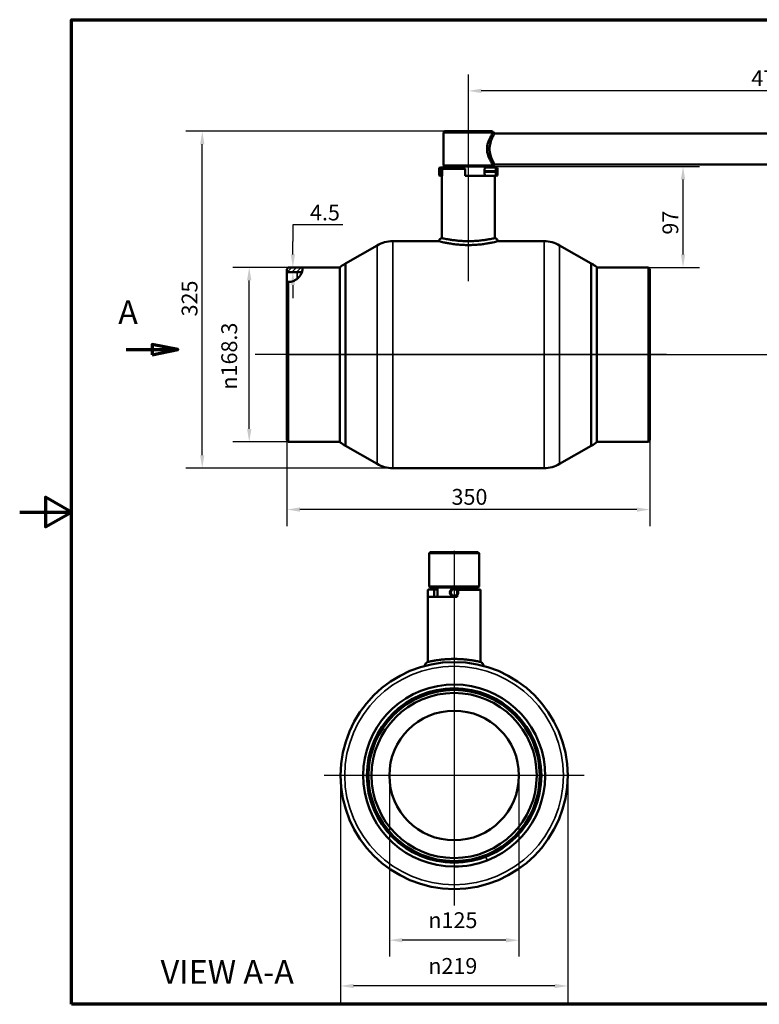
# Model space of a CAD drawing. Units: millimetres. Extents: x 0 to 1485, y 0 to 1050.
# Drawn here: x 0 to 713, y 50 to 1000 of the extents above; entities that cross this region are included whole.
import ezdxf

# ---------------------------------------------------------------- set-up
doc = ezdxf.new("R2010")
doc.units = ezdxf.units.MM
doc.header["$LTSCALE"] = 5
for name, color, linetype, lineweight in [('Kreskowanie (ANSI)', 7, 'Continuous', 18), ('Linia przekroju (ANSI)', 7, 'Continuous', 70), ('Linia środkowa (ANSI)', 7, 'Continuous', 25), ('Obramowanie (ANSI)', 7, 'Continuous', 70), ('Symbol (ANSI)', 7, 'Continuous', 25), ('Widoczne (ANSI)', 7, 'Continuous', 50), ('Widoczne wąskie (ANSI)', 7, 'Continuous', 35), ('Wymiar (ANSI)', 7, 'Continuous', 25), ('Znacznik środka (ANSI)', 7, 'Continuous', 25)]:
    doc.layers.add(name, color=color, linetype=linetype, lineweight=lineweight)
doc.styles.add('Tekst etykiety (ANSI)', font='tahoma.ttf')
doc.styles.add('Tekst notatki (ANSI)', font='tahoma.ttf')
doc.dimstyles.new('Domyślne - mm (ANSI)', dxfattribs={"dimscale": 5, "dimtxt": 3.048, "dimasz": 2.5, "dimexe": 3.175, "dimexo": 0, "dimgap": 0.8, "dimtad": 1, "dimdec": 1, "dimzin": 12, "dimdsep": 46, "dimtxsty": 'Tekst notatki (ANSI)', "dimcen": 0.09, "dimdle": 10, "dimclrd": 256, "dimclre": 256, "dimclrt": 256, "dimadec": 0, "dimazin": 1, "dimtfac": 1, "dimtofl": 0, "dimtmove": 0, "dimatfit": 3, "dimfxl": 1, "dimtolj": 1, "dimtzin": 4, "dimlwd": -1, "dimlwe": -1, "dimarcsym": 0})

# ---------------------------------------------------------------- blocks, each defined once
blk = doc.blocks.new('Ramki Default Border')
at = {"layer": 'Obramowanie (ANSI)', "flags": 128}
for points in [[(10, 10), (10, 200), (287, 200), (287, 10), (10, 10)], [(0, 105), (10, 105), (5, 107.89), (5, 102.11), (10, 105)]]:
    blk.add_lwpolyline(points, dxfattribs=at)
blk = doc.blocks.new('2dTransPrzekrój0')
at = {"layer": 'Linia przekroju (ANSI)', "linetype": 'Continuous'}
for p, q in [((30.53, 136.33), (25.53, 137.33)), ((25.53, 137.33), (25.53, 135.33)), ((20.53, 136.33), (25.53, 136.33)), ((25.53, 136.33), (30.53, 136.33)), ((25.53, 135.33), (30.53, 136.33))]:
    blk.add_line(p, q, dxfattribs=at)
at = {"layer": 'Linia przekroju (ANSI)', "linetype": 'Continuous', "flags": 128}
blk.add_lwpolyline([(25.53, 135.33), (30.53, 136.33), (25.53, 137.33), (25.53, 135.33)], dxfattribs=at)
at = {"layer": 'Linia przekroju (ANSI)'}
blk.add_solid([(25.53, 135.33), (30.53, 136.33), (25.53, 137.33), (25.53, 135.33)], dxfattribs=at)
at = {"layer": 'Linia przekroju (ANSI)', "insert": (19, 139.83), "char_height": 4.57, "attachment_point": 7, "style": 'Tekst etykiety (ANSI)'}
blk.add_mtext('A', dxfattribs=at)
blk = doc.blocks.new('*D7')
at = {"layer": 'Defpoints', "color": 0, "transparency": 16777216}
for p in [(309.45, 270.74), (528.45, 270.74), (309.45, 67.69)]:
    blk.add_point(p, dxfattribs=at)
at = {"layer": 'Wymiar (ANSI)', "transparency": 16777216}
for p, q in [((309.45, 270.74), (309.45, 51.81)), ((528.45, 270.74), (528.45, 51.81)), ((515.95, 67.69), (321.95, 67.69))]:
    blk.add_line(p, q, dxfattribs=at)
for points in [[(321.95, 69.77), (321.95, 65.6), (309.45, 67.69)], [(515.95, 69.77), (515.95, 65.6), (528.45, 67.69)]]:
    blk.add_solid(points, dxfattribs=at)
at = {"layer": 'Wymiar (ANSI)', "transparency": 16777216, "insert": (393.99, 94.62), "char_height": 15.24, "attachment_point": 1, "style": 'Tekst notatki (ANSI)'}
blk.add_mtext('\\A1;\\fAIGDT|b0|i0;{\\H15.2400;n}\\fTahoma|b0|i0;{\\H15.2400;219}', dxfattribs=at)
blk = doc.blocks.new('*D8')
at = {"layer": 'Defpoints', "color": 0, "transparency": 16777216}
for p in [(356.45, 270.74), (481.45, 270.74), (356.45, 111.84)]:
    blk.add_point(p, dxfattribs=at)
at = {"layer": 'Wymiar (ANSI)', "transparency": 16777216}
for p, q in [((356.45, 270.74), (356.45, 95.97)), ((481.45, 270.74), (481.45, 95.97)), ((468.95, 111.84), (368.95, 111.84))]:
    blk.add_line(p, q, dxfattribs=at)
for points in [[(368.95, 113.93), (368.95, 109.76), (356.45, 111.84)], [(468.95, 113.93), (468.95, 109.76), (481.45, 111.84)]]:
    blk.add_solid(points, dxfattribs=at)
at = {"layer": 'Wymiar (ANSI)', "transparency": 16777216, "insert": (394.1, 138.77), "char_height": 15.24, "attachment_point": 1, "style": 'Tekst notatki (ANSI)'}
blk.add_mtext('\\A1;\\fAIGDT|b0|i0;{\\H15.2400;n}\\fTahoma|b0|i0;{\\H15.2400;125}', dxfattribs=at)
blk = doc.blocks.new('*D9')
at = {"layer": 'Defpoints', "color": 0, "transparency": 16777216}
for p in [(257.66, 594.26), (607.66, 594.26), (257.66, 527.36)]:
    blk.add_point(p, dxfattribs=at)
at = {"layer": 'Wymiar (ANSI)', "transparency": 16777216}
for p, q in [((257.66, 594.26), (257.66, 511.48)), ((607.66, 594.26), (607.66, 511.48)), ((595.16, 527.36), (270.16, 527.36))]:
    blk.add_line(p, q, dxfattribs=at)
for points in [[(270.16, 529.44), (270.16, 525.27), (257.66, 527.36)], [(595.16, 529.44), (595.16, 525.27), (607.66, 527.36)]]:
    blk.add_solid(points, dxfattribs=at)
at = {"layer": 'Wymiar (ANSI)', "transparency": 16777216, "insert": (416.42, 547.23), "char_height": 15.24, "attachment_point": 1, "style": 'Tekst notatki (ANSI)'}
blk.add_mtext('\\A1;350', dxfattribs=at)
blk = doc.blocks.new('*D10')
at = {"layer": 'Defpoints', "color": 0, "transparency": 16777216}
for p in [(455.66, 858.31), (639.66, 858.31), (606.43, 760.96)]:
    blk.add_point(p, dxfattribs=at)
at = {"layer": 'Wymiar (ANSI)', "transparency": 16777216}
for p, q in [((455.66, 858.31), (655.54, 858.31)), ((639.66, 773.46), (639.66, 845.81)), ((606.43, 760.96), (655.54, 760.96))]:
    blk.add_line(p, q, dxfattribs=at)
for points in [[(637.58, 845.81), (641.75, 845.81), (639.66, 858.31)], [(637.58, 773.46), (641.75, 773.46), (639.66, 760.96)]]:
    blk.add_solid(points, dxfattribs=at)
at = {"layer": 'Wymiar (ANSI)', "transparency": 16777216, "insert": (619.82, 792.61), "char_height": 15.24, "attachment_point": 1, "rotation": 90, "style": 'Tekst notatki (ANSI)'}
blk.add_mtext('\\A1;97', dxfattribs=at)
blk = doc.blocks.new('*D11')
at = {"layer": 'Defpoints', "color": 0, "transparency": 16777216}
for p in [(907.66, 891.81), (258.89, 676.81), (931.29, 676.81)]:
    blk.add_point(p, dxfattribs=at)
at = {"layer": 'Wymiar (ANSI)', "transparency": 16777216}
for p, q in [((907.66, 891.81), (947.16, 891.81)), ((931.29, 879.31), (931.29, 689.31)), ((258.89, 676.81), (947.16, 676.81))]:
    blk.add_line(p, q, dxfattribs=at)
for points in [[(929.21, 879.31), (933.37, 879.31), (931.29, 891.81)], [(929.21, 689.31), (933.37, 689.31), (931.29, 676.81)]]:
    blk.add_solid(points, dxfattribs=at)
at = {"layer": 'Wymiar (ANSI)', "transparency": 16777216, "insert": (911.42, 783.25), "char_height": 15.24, "attachment_point": 1, "rotation": 90, "style": 'Tekst notatki (ANSI)'}
blk.add_mtext('\\A1;215', dxfattribs=at)
blk = doc.blocks.new('*D12')
at = {"layer": 'Defpoints', "color": 0, "transparency": 16777216}
for p in [(432.66, 931.31), (432.66, 891.31), (908.66, 890.81)]:
    blk.add_point(p, dxfattribs=at)
at = {"layer": 'Wymiar (ANSI)', "transparency": 16777216}
for p, q in [((432.66, 891.31), (432.66, 947.18)), ((908.66, 890.81), (908.66, 947.18)), ((896.16, 931.31), (445.16, 931.31))]:
    blk.add_line(p, q, dxfattribs=at)
for points in [[(445.16, 933.39), (445.16, 929.22), (432.66, 931.31)], [(896.16, 933.39), (896.16, 929.22), (908.66, 931.31)]]:
    blk.add_solid(points, dxfattribs=at)
at = {"layer": 'Wymiar (ANSI)', "transparency": 16777216, "insert": (705.55, 951.15), "char_height": 15.24, "attachment_point": 1, "style": 'Tekst notatki (ANSI)'}
blk.add_mtext('\\A1;476', dxfattribs=at)
blk = doc.blocks.new('*D13')
at = {"layer": 'Defpoints', "color": 0, "transparency": 16777216}
for p in [(176.05, 892.31), (409.66, 892.31), (359.67, 567.31)]:
    blk.add_point(p, dxfattribs=at)
at = {"layer": 'Wymiar (ANSI)', "transparency": 16777216}
for p, q in [((409.66, 892.31), (160.18, 892.31)), ((176.05, 579.81), (176.05, 879.81)), ((359.67, 567.31), (160.18, 567.31))]:
    blk.add_line(p, q, dxfattribs=at)
for points in [[(173.97, 879.81), (178.14, 879.81), (176.05, 892.31)], [(173.97, 579.81), (178.14, 579.81), (176.05, 567.31)]]:
    blk.add_solid(points, dxfattribs=at)
at = {"layer": 'Wymiar (ANSI)', "transparency": 16777216, "insert": (156.18, 713.69), "char_height": 15.24, "attachment_point": 1, "rotation": 90, "style": 'Tekst notatki (ANSI)'}
blk.add_mtext('\\A1;325', dxfattribs=at)
blk = doc.blocks.new('*D14')
at = {"layer": 'Defpoints', "color": 0, "transparency": 16777216}
for p in [(263.42, 760.96), (263.42, 760.96), (263.42, 756.46)]:
    blk.add_point(p, dxfattribs=at)
at = {"layer": 'Wymiar (ANSI)', "transparency": 16777216}
for p, q in [((311.65, 802.03), (263.42, 802.03)), ((263.42, 802.03), (263.42, 785.96)), ((263.42, 773.46), (263.42, 785.96)), ((263.42, 743.96), (263.42, 731.46))]:
    blk.add_line(p, q, dxfattribs=at)
for points in [[(261.34, 773.46), (265.5, 773.46), (263.42, 760.96)], [(261.34, 743.96), (265.5, 743.96), (263.42, 756.46)]]:
    blk.add_solid(points, dxfattribs=at)
at = {"layer": 'Wymiar (ANSI)', "transparency": 16777216, "insert": (279.92, 821.59), "char_height": 15.24, "attachment_point": 1, "style": 'Tekst notatki (ANSI)'}
blk.add_mtext('\\A1;4.5', dxfattribs=at)
blk = doc.blocks.new('*D15')
at = {"layer": 'Defpoints', "color": 0, "transparency": 16777216}
for p in [(221.34, 760.96), (272.88, 760.96), (267.66, 592.66)]:
    blk.add_point(p, dxfattribs=at)
at = {"layer": 'Wymiar (ANSI)', "transparency": 16777216}
for p, q in [((272.88, 760.96), (205.46, 760.96)), ((221.34, 605.16), (221.34, 748.46)), ((267.66, 592.66), (205.46, 592.66))]:
    blk.add_line(p, q, dxfattribs=at)
for points in [[(219.25, 748.46), (223.42, 748.46), (221.34, 760.96)], [(219.25, 605.16), (223.42, 605.16), (221.34, 592.66)]]:
    blk.add_solid(points, dxfattribs=at)
at = {"layer": 'Wymiar (ANSI)', "transparency": 16777216, "insert": (194.41, 643.11), "char_height": 15.24, "attachment_point": 1, "rotation": 90, "style": 'Tekst notatki (ANSI)'}
blk.add_mtext('\\A1;{\\fAIGDT|b0|i0;\\ln}\\fTahoma|b0|i0;{\\H15.2400;168.3}', dxfattribs=at)

msp = doc.modelspace()

# ---------------------------------------------------------------- hatches: boundary and pattern name
at = {"layer": 'Kreskowanie (ANSI)'}
h = msp.add_hatch(dxfattribs=at)
h.set_pattern_fill('ANSI31', color=256, scale=25.4, style=0)
h.set_pattern_definition([(45, (0, 0), (-2.245064, 2.245064), [])])
edge = h.paths.add_edge_path()
edge.add_line((272.13, 756.46), (267.66, 756.46))
edge.add_line((267.66, 756.46), (257.66, 756.46))
edge.add_line((257.66, 756.46), (257.66, 759.36))
edge.add_line((257.66, 759.36), (258.89, 760.96))
edge.add_line((258.89, 760.96), (267.66, 760.96))
edge.add_line((267.66, 760.96), (272.88, 760.96))
edge.add_spline(control_points=[(272.88, 760.96), (272.88, 760.87), (272.88, 760.75), (272.84, 759.88), (272.8, 759.22), (272.52, 757.79), (272.37, 757.16), (272.13, 756.46)], knot_values=[0.940211, 0.940211, 0.940211, 0.940211, 1.946014, 1.946014, 2.951817, 2.951817, 3.580723, 3.580723, 3.580723, 3.580723], degree=3, periodic=0)
edge.add_line((272.13, 756.46), (272.13, 756.46))

# ---------------------------------------------------------------- linework, layer by layer
at = {"layer": 'Linia środkowa (ANSI)', "linetype": 'Continuous'}
for p, q in [((432.66, 747.76), (432.66, 892.77)), ((623.69, 676.81), (227.02, 676.81))]:
    msp.add_line(p, q, dxfattribs=at)
at = {"layer": 'Widoczne (ANSI)'}
for p, q in [((409.66, 892.31), (408.66, 891.31)), ((456.66, 891.31), (408.66, 891.31)), ((408.66, 859.31), (408.66, 891.31)), ((409.66, 892.31), (455.66, 892.31)), ((455.66, 892.31), (456.66, 891.31)), ((456.66, 891.21), (456.66, 891.31)), ((788.66, 890.31), (458.03, 890.31)), ((404.66, 857), (406.16, 857.41)), ((404.66, 857), (404.66, 853.64)), ((406.16, 857.41), (406.16, 853.72)), ((416.66, 857.41), (406.16, 857.41)), ((429.66, 856.01), (407.34, 856.01)), ((407.64, 856.31), (429.66, 856.31)), ((408.66, 859.31), (456.66, 859.31)), ((409.66, 858.31), (408.66, 859.31)), ((455.66, 858.31), (409.66, 858.31)), ((416.66, 857.41), (416.66, 858.31)), ((429.66, 849.31), (429.66, 856.01)), ((448.66, 857.41), (448.66, 858.31)), ((459.16, 857.41), (448.66, 857.41)), ((455.66, 858.31), (456.66, 859.31)), ((456.66, 859.31), (456.66, 859.4)), ((788.66, 860.31), (458.03, 860.31)), ((459.16, 857.41), (459.16, 853.72)), ((460.66, 857), (459.16, 857.41)), ((460.66, 857), (460.66, 853.64)), ((404.66, 853.56), (404.66, 853.64)), ((404.66, 853.56), (404.66, 853.26)), ((407.36, 853.56), (404.66, 853.56)), ((404.66, 853.26), (407.36, 853.26)), ((404.66, 853.17), (404.66, 853.26)), ((404.66, 853.17), (404.66, 849.81)), ((404.66, 849.81), (406.16, 849.41)), ((406.16, 853.72), (407.48, 853.72)), ((406.16, 853.09), (406.16, 849.41)), ((407.48, 853.09), (406.16, 853.09)), ((407.34, 849.41), (406.16, 849.41)), ((407.16, 849.31), (407.34, 849.31)), ((407.16, 789.27), (407.16, 849.31)), ((407.34, 853.56), (407.34, 853.26)), ((407.34, 850.76), (407.34, 849.31)), ((407.48, 853.56), (407.36, 853.56)), ((407.48, 853.26), (407.36, 853.26)), ((429.66, 849.31), (458.16, 849.31)), ((448.16, 853.72), (459.16, 853.72)), ((448.34, 853.56), (448.16, 853.56)), ((448.34, 853.26), (448.16, 853.26)), ((459.16, 853.09), (448.16, 853.09)), ((460.66, 853.56), (448.34, 853.56)), ((448.34, 853.26), (460.66, 853.26)), ((448.66, 853.26), (448.66, 853.56)), ((459.16, 849.41), (448.66, 849.41)), ((448.66, 849.31), (448.66, 849.41)), ((451.93, 853.26), (451.93, 853.56)), ((451.93, 849.31), (451.93, 849.41)), ((457.99, 853.56), (457.99, 853.26)), ((457.99, 849.41), (457.99, 849.31)), ((458.16, 789.27), (458.16, 849.31)), ((459.16, 853.09), (459.16, 849.41)), ((460.66, 849.81), (459.16, 849.41)), ((460.66, 853.64), (460.66, 853.56)), ((460.66, 853.56), (460.66, 853.26)), ((460.66, 853.26), (460.66, 853.17)), ((460.66, 853.17), (460.66, 849.81)), ((314.1, 764.64), (344.67, 782.29)), ((404.2, 786.31), (359.67, 786.31)), ((505.65, 786.31), (461.12, 786.31)), ((551.23, 764.64), (520.65, 782.29)), ((257.66, 759.36), (258.89, 760.96)), ((258.89, 760.96), (267.66, 760.96)), ((267.66, 760.96), (272.88, 760.96)), ((308.71, 760.96), (272.88, 760.96)), ((308.71, 760.96), (308.71, 598.34)), ((314.1, 764.64), (314.1, 594.91)), ((551.23, 588.98), (551.23, 764.64)), ((597.66, 760.96), (556.61, 760.96)), ((556.61, 592.66), (556.61, 760.96)), ((606.43, 760.96), (597.66, 760.96)), ((606.43, 760.96), (606.43, 592.66)), ((607.66, 759.36), (606.43, 760.96)), ((257.66, 756.46), (257.66, 759.36)), ((267.66, 756.46), (257.66, 756.46)), ((257.66, 756.46), (257.66, 747.03)), ((272.13, 756.46), (267.66, 756.46)), ((607.66, 759.36), (607.66, 594.26)), ((257.66, 747.03), (257.66, 594.26)), ((258.89, 746.97), (258.89, 592.66)), ((257.66, 594.26), (258.89, 592.66)), ((267.66, 592.66), (258.89, 592.66)), ((308.71, 592.66), (267.66, 592.66)), ((308.71, 598.34), (308.71, 592.66)), ((314.1, 594.91), (314.1, 588.98)), ((597.66, 592.66), (556.61, 592.66)), ((606.43, 592.66), (597.66, 592.66)), ((607.66, 594.26), (606.43, 592.66)), ((314.1, 588.98), (344.67, 571.33)), ((551.23, 588.98), (520.65, 571.33)), ((505.65, 567.31), (359.67, 567.31)), ((395.95, 486.24), (394.95, 485.24)), ((442.95, 485.24), (394.95, 485.24)), ((394.95, 453.24), (394.95, 485.24)), ((395.95, 486.24), (441.95, 486.24)), ((441.95, 486.24), (442.95, 485.24)), ((442.95, 453.24), (442.95, 485.24)), ((393.63, 443.24), (393.63, 449.94)), ((393.93, 450.24), (399.68, 450.24)), ((394.95, 453.24), (442.95, 453.24)), ((395.95, 452.24), (394.95, 453.24)), ((441.95, 452.24), (395.95, 452.24)), ((399.68, 450.24), (399.68, 443.24)), ((402.95, 450.24), (399.68, 450.24)), ((402.95, 443.24), (402.95, 452.24)), ((421.95, 450.24), (443.97, 450.24)), ((421.95, 448.45), (421.95, 446.23)), ((444.27, 449.94), (421.99, 449.94)), ((422.14, 447.49), (422.54, 447.57)), ((422.54, 447.11), (422.14, 447.19)), ((434.95, 450.24), (434.95, 452.24)), ((441.95, 452.24), (442.95, 453.24)), ((444.27, 443.24), (444.27, 449.94)), ((393.45, 443.24), (421.95, 443.24)), ((393.45, 380.28), (393.45, 443.24)), ((421.95, 444.69), (421.95, 443.24)), ((444.27, 443.24), (444.45, 443.24)), ((444.45, 380.28), (444.45, 443.24))]:
    msp.add_line(p, q, dxfattribs=at)
for radius in [109.5, 84.15, 82.55, 79.65, 62.5]:
    msp.add_circle((418.95, 270.74), radius, dxfattribs=at)
for centre, radius, start, end in [((359.67, 756.31), 30, 90, 120), ((505.65, 756.31), 30, 60, 90), ((359.67, 597.31), 30, 240, 270), ((505.65, 597.31), 30, 270, 300), ((418.95, 447.34), 4, 4.56705, 355.43295), ((418.95, 447.34), 3.6, 3.73124, 356.26876), ((418.95, 447.34), 3.2, 2.68834, 357.31166), ((418.95, 270.74), 87.83, 291.17647, 270), ((418.95, 270.74), 87.83, 270, 291.17647)]:
    msp.add_arc(centre, radius, start, end, dxfattribs=at)
for points, knots in [([(456.66, 891.21), (456.66, 891.21), (456.59, 891.11), (456.32, 890.69), (456.11, 890.37), (455.59, 889.55), (455.28, 889.04), (454.6, 887.88), (454.23, 887.24), (453.13, 885.17), (452.3, 883.43), (451.35, 880.52), (451.09, 879.49), (450.73, 877.41), (450.64, 876.35), (450.64, 875.31)], [7.482514, 7.482514, 7.482514, 7.482514, 7.792615, 7.792615, 8.102716, 8.102716, 8.412818, 8.412818, 8.722919, 8.722919, 9.349802, 9.349802, 9.663243, 9.663243, 9.976685, 9.976685, 9.976685, 9.976685]), ([(458.03, 890.31), (458.03, 890.31), (457.97, 890.21), (457.74, 889.82), (457.57, 889.52), (456.92, 888.36), (456.3, 887.21), (455.1, 884.6), (454.43, 882.95), (453.68, 880.2), (453.47, 879.23), (453.19, 877.27), (453.12, 876.28), (453.12, 875.31)], [-2.3291, -2.3291, -2.3291, -2.3291, -2.038839, -2.038839, -1.748579, -1.748579, -1.168059, -1.168059, -0.584029, -0.584029, -0.292015, -0.292015, 0, 0, 0, 0]), ([(456.66, 891.21), (456.8, 891.23), (456.94, 891.22), (457.21, 891.16), (457.34, 891.11), (457.58, 890.97), (457.68, 890.88), (457.86, 890.67), (457.94, 890.55), (458, 890.39), (458.02, 890.35), (458.03, 890.31)], [0, 0, 0, 0, 0.0410479, 0.0410479, 0.0822637, 0.0822637, 0.1235384, 0.1235384, 0.1648021, 0.1648021, 0.177312, 0.177312, 0.177312, 0.177312]), ([(450.64, 875.31), (450.64, 874.26), (450.73, 873.2), (451.01, 871.58), (451.14, 871), (451.28, 870.44)], [9.9766848, 9.9766848, 9.9766848, 9.9766848, 10.2901261, 10.2901261, 10.4649607, 10.4649607, 10.4649607, 10.4649607]), ([(453.12, 875.31), (453.12, 874.33), (453.19, 873.34), (453.39, 871.96), (453.45, 871.57), (453.53, 871.18)], [0, 0, 0, 0, 0.2920147, 0.2920147, 0.4096227, 0.4096227, 0.4096227, 0.4096227]), ([(451.28, 870.44), (451.4, 869.99), (451.53, 869.56), (452.3, 867.19), (453.13, 865.45), (454.23, 863.38), (454.6, 862.73), (455.28, 861.57), (455.59, 861.07), (456.11, 860.24), (456.32, 859.93), (456.59, 859.51), (456.66, 859.4), (456.66, 859.4)], [0.488276, 0.488276, 0.488276, 0.488276, 0.626883, 0.626883, 1.253766, 1.253766, 1.563867, 1.563867, 1.873968, 1.873968, 2.18407, 2.18407, 2.494171, 2.494171, 2.494171, 2.494171]), ([(453.53, 871.18), (453.64, 870.61), (453.78, 870.05), (454.43, 867.66), (455.1, 866.01), (456.3, 863.4), (456.92, 862.25), (457.57, 861.09), (457.74, 860.79), (457.97, 860.4), (458.03, 860.31), (458.03, 860.31)], [-8.906776, -8.906776, -8.906776, -8.906776, -8.73237, -8.73237, -8.14834, -8.14834, -7.56782, -7.56782, -7.27756, -7.27756, -6.987299, -6.987299, -6.987299, -6.987299]), ([(407.34, 856.01), (407.38, 855.7), (407.41, 855.33), (407.46, 854.55), (407.47, 854.13), (407.48, 853.72)], [-0.2710582, -0.2710582, -0.2710582, -0.2710582, -0.1509444, -0.1509444, -0.0314854, -0.0314854, -0.0314854, -0.0314854]), ([(416.66, 857.41), (416.66, 857.41), (416.69, 857.31), (416.78, 856.91), (416.84, 856.63), (416.9, 856.31)], [1.8164245, 1.8164245, 1.8164245, 1.8164245, 1.9677826, 1.9677826, 2.1088503, 2.1088503, 2.1088503, 2.1088503]), ([(448.16, 853.72), (448.17, 854.13), (448.19, 854.55), (448.28, 855.43), (448.35, 855.88), (448.47, 856.59), (448.54, 856.9), (448.64, 857.31), (448.66, 857.41), (448.66, 857.41)], [0.0314979, 0.0314979, 0.0314979, 0.0314979, 0.1513793, 0.1513793, 0.3027586, 0.3027586, 0.4541167, 0.4541167, 0.6054748, 0.6054748, 0.6054748, 0.6054748]), ([(458.03, 860.31), (457.99, 860.18), (457.93, 860.05), (457.77, 859.82), (457.68, 859.72), (457.45, 859.56), (457.33, 859.5), (457.07, 859.41), (456.93, 859.39), (456.75, 859.4), (456.7, 859.4), (456.66, 859.4)], [0, 0, 0, 0, 0.040972, 0.040972, 0.0821197, 0.0821197, 0.1233653, 0.1233653, 0.1646451, 0.1646451, 0.1773137, 0.1773137, 0.1773137, 0.1773137]), ([(407.48, 853.09), (407.47, 852.68), (407.46, 852.26), (407.41, 851.46), (407.37, 851.08), (407.34, 850.76)], [0.0314854, 0.0314854, 0.0314854, 0.0314854, 0.1509444, 0.1509444, 0.2770047, 0.2770047, 0.2770047, 0.2770047]), ([(407.36, 853.26), (407.36, 853.31), (407.36, 853.36), (407.36, 853.41), (407.36, 853.46), (407.36, 853.51), (407.36, 853.56)], [-0.01488849, -0.01488849, -0.01488849, -0.01488849, 0, 0, 0, 0.01488849, 0.01488849, 0.01488849, 0.01488849]), ([(407.48, 853.72), (407.48, 853.62), (407.48, 853.51), (407.48, 853.41), (407.48, 853.3), (407.48, 853.2), (407.48, 853.09)], [-0.03148539, -0.03148539, -0.03148539, -0.03148539, 0, 0, 0, 0.03148539, 0.03148539, 0.03148539, 0.03148539]), ([(448.66, 849.41), (448.66, 849.41), (448.64, 849.51), (448.54, 849.92), (448.47, 850.22), (448.35, 850.93), (448.28, 851.38), (448.19, 852.26), (448.17, 852.68), (448.16, 853.09)], [1.8164245, 1.8164245, 1.8164245, 1.8164245, 1.9677826, 1.9677826, 2.1191408, 2.1191408, 2.2705201, 2.2705201, 2.3904014, 2.3904014, 2.3904014, 2.3904014]), ([(451.9, 853.56), (451.9, 853.51), (451.9, 853.46), (451.9, 853.36), (451.9, 853.31), (451.9, 853.26)], [-0.98050445, -0.98050445, -0.98050445, -0.98050445, -0.96561496, -0.96561496, -0.95072548, -0.95072548, -0.95072548, -0.95072548]), ([(404.2, 786.31), (404.25, 786.68), (404.37, 787.05), (404.71, 787.72), (404.94, 788.03), (405.47, 788.57), (405.79, 788.79), (406.45, 789.11), (406.81, 789.22), (407.16, 789.27)], [0, 0, 0, 0, 0.1128709, 0.1128709, 0.2261515, 0.2261515, 0.3394907, 0.3394907, 0.4475513, 0.4475513, 0.4475513, 0.4475513]), ([(458.16, 789.27), (458.16, 789.27), (458.01, 789.24), (457.36, 789.09), (456.87, 788.98), (455.56, 788.71), (454.75, 788.54), (452.88, 788.19), (451.82, 788), (449.57, 787.63), (448.29, 787.44), (445.51, 787.08), (444.01, 786.92), (440.87, 786.64), (439.23, 786.53), (435.93, 786.38), (434.27, 786.34), (431.06, 786.34), (429.4, 786.38), (426.1, 786.53), (424.46, 786.64), (421.32, 786.92), (419.82, 787.08), (417.04, 787.44), (415.76, 787.63), (413.5, 788), (412.44, 788.19), (410.57, 788.54), (409.76, 788.71), (408.46, 788.98), (407.97, 789.09), (407.32, 789.24), (407.16, 789.27), (407.16, 789.27)], [3.85668, 3.85668, 3.85668, 3.85668, 4.338743, 4.338743, 4.820805, 4.820805, 5.302868, 5.302868, 5.78493, 5.78493, 6.267038, 6.267038, 6.749146, 6.749146, 7.231253, 7.231253, 7.713361, 7.713361, 8.195468, 8.195468, 8.677576, 8.677576, 9.159684, 9.159684, 9.641791, 9.641791, 10.123854, 10.123854, 10.605916, 10.605916, 11.087979, 11.087979, 11.570041, 11.570041, 11.570041, 11.570041]), ([(458.16, 789.27), (458.54, 789.22), (458.9, 789.1), (459.58, 788.76), (459.89, 788.54), (460.42, 788), (460.64, 787.68), (460.97, 787.02), (461.07, 786.66), (461.12, 786.31)], [0, 0, 0, 0, 0.1129038, 0.1129038, 0.2261565, 0.2261565, 0.3394619, 0.3394619, 0.4475513, 0.4475513, 0.4475513, 0.4475513]), ([(461.12, 786.31), (461.12, 786.31), (460.95, 786.26), (460.23, 786.08), (459.67, 785.94), (458.22, 785.59), (457.32, 785.37), (455.23, 784.92), (454.05, 784.68), (451.53, 784.21), (450.11, 783.96), (447.01, 783.5), (445.33, 783.28), (441.83, 782.93), (440, 782.78), (436.31, 782.59), (434.46, 782.54), (430.87, 782.54), (429.01, 782.59), (425.33, 782.78), (423.5, 782.93), (420, 783.28), (418.32, 783.5), (415.22, 783.96), (413.8, 784.21), (411.28, 784.68), (410.1, 784.92), (408.01, 785.37), (407.11, 785.59), (405.65, 785.94), (405.1, 786.08), (404.38, 786.26), (404.2, 786.31), (404.2, 786.31)], [-12.92895, -12.92895, -12.92895, -12.92895, -12.390288, -12.390288, -11.851626, -11.851626, -11.312964, -11.312964, -10.774302, -10.774302, -10.235551, -10.235551, -9.696801, -9.696801, -9.15805, -9.15805, -8.6193, -8.6193, -8.08055, -8.08055, -7.541799, -7.541799, -7.003049, -7.003049, -6.464298, -6.464298, -5.925636, -5.925636, -5.386974, -5.386974, -4.848312, -4.848312, -4.30965, -4.30965, -4.30965, -4.30965]), ([(272.88, 760.96), (272.88, 760.96), (272.88, 760.75), (272.84, 759.88), (272.8, 759.22), (272.46, 757.46), (272.17, 756.37), (271.32, 754.51), (270.96, 753.85), (270.05, 752.49), (269.49, 751.78), (268.46, 750.75), (268.09, 750.41), (267.66, 750.07)], [0.940211, 0.940211, 0.940211, 0.940211, 1.946014, 1.946014, 2.951817, 2.951817, 3.957621, 3.957621, 4.460522, 4.460522, 4.963424, 4.963424, 5.190526, 5.190526, 5.190526, 5.190526]), ([(308.71, 760.96), (310.08, 762.32), (311.7, 763.47), (313.65, 764.43), (313.87, 764.54), (314.1, 764.64)], [0, 0, 0, 0, 0.5797336, 0.5797336, 0.6534374, 0.6534374, 0.6534374, 0.6534374]), ([(551.23, 764.64), (552.99, 763.86), (554.65, 762.77), (556.26, 761.3), (556.44, 761.13), (556.61, 760.96)], [0, 0, 0, 0, 0.5794653, 0.5794653, 0.6534407, 0.6534407, 0.6534407, 0.6534407]), ([(258.89, 746.97), (258.47, 746.97), (258.07, 746.99), (257.67, 747.03), (257.67, 747.03), (257.66, 747.03)], [10.374832, 10.374832, 10.374832, 10.374832, 10.7528078, 10.7528078, 10.7564966, 10.7564966, 10.7564966, 10.7564966]), ([(267.66, 750.07), (267.36, 749.82), (267.03, 749.58), (265.84, 748.78), (264.85, 748.25), (263.1, 747.6), (262.3, 747.37), (260.61, 747.05), (259.72, 746.97), (258.89, 746.97)], [5.190526, 5.190526, 5.190526, 5.190526, 5.352187, 5.352187, 5.74095, 5.74095, 5.989622, 5.989622, 6.238294, 6.238294, 6.238294, 6.238294]), ([(314.1, 588.98), (312.31, 589.78), (310.62, 590.89), (309.02, 592.36), (308.86, 592.51), (308.71, 592.66)], [0, 0, 0, 0, 0.5894998, 0.5894998, 0.6532599, 0.6532599, 0.6532599, 0.6532599]), ([(556.61, 592.66), (555.21, 591.27), (553.55, 590.1), (551.6, 589.15), (551.41, 589.06), (551.23, 588.98)], [0, 0, 0, 0, 0.5923623, 0.5923623, 0.6532248, 0.6532248, 0.6532248, 0.6532248]), ([(422.14, 447.19), (422.15, 447.24), (422.15, 447.29), (422.15, 447.34), (422.15, 447.39), (422.15, 447.44), (422.14, 447.49)], [-0.01488849, -0.01488849, -0.01488849, -0.01488849, 0, 0, 0, 0.01488849, 0.01488849, 0.01488849, 0.01488849]), ([(422.94, 447.66), (422.95, 447.55), (422.95, 447.44), (422.95, 447.34), (422.95, 447.23), (422.95, 447.13), (422.94, 447.02)], [-0.03148539, -0.03148539, -0.03148539, -0.03148539, 0, 0, 0, 0.03148539, 0.03148539, 0.03148539, 0.03148539]), ([(390.49, 376.48), (390.54, 376.96), (390.67, 377.44), (391.07, 378.33), (391.35, 378.75), (392.02, 379.47), (392.42, 379.78), (393.05, 380.12), (393.25, 380.2), (393.45, 380.28)], [0, 0, 0, 0, 0.1458576, 0.1458576, 0.2932576, 0.2932576, 0.4411598, 0.4411598, 0.5058951, 0.5058951, 0.5058951, 0.5058951]), ([(444.45, 380.28), (444.45, 380.28), (444.3, 380.31), (443.65, 380.46), (443.15, 380.57), (441.85, 380.85), (441.04, 381.02), (439.17, 381.38), (438.11, 381.57), (435.85, 381.93), (434.58, 382.12), (431.8, 382.48), (430.29, 382.64), (427.15, 382.92), (425.52, 383.02), (422.22, 383.17), (420.56, 383.2), (417.34, 383.2), (415.68, 383.17), (412.38, 383.02), (410.75, 382.92), (407.61, 382.64), (406.1, 382.48), (403.32, 382.12), (402.05, 381.93), (399.79, 381.57), (398.73, 381.38), (396.86, 381.02), (396.05, 380.85), (394.75, 380.57), (394.25, 380.46), (393.6, 380.31), (393.45, 380.28), (393.45, 380.28)], [7.713361, 7.713361, 7.713361, 7.713361, 8.195468, 8.195468, 8.677576, 8.677576, 9.159684, 9.159684, 9.641791, 9.641791, 10.123854, 10.123854, 10.605916, 10.605916, 11.087979, 11.087979, 11.570041, 11.570041, 12.052104, 12.052104, 12.534166, 12.534166, 13.016229, 13.016229, 13.498291, 13.498291, 13.980399, 13.980399, 14.462507, 14.462507, 14.944614, 14.944614, 15.426722, 15.426722, 15.426722, 15.426722]), ([(444.45, 380.28), (444.91, 380.11), (445.34, 379.87), (446.11, 379.27), (446.44, 378.9), (446.97, 378.08), (447.17, 377.62), (447.35, 376.93), (447.39, 376.7), (447.41, 376.48)], [0, 0, 0, 0, 0.1455273, 0.1455273, 0.2915807, 0.2915807, 0.4376668, 0.4376668, 0.5063409, 0.5063409, 0.5063409, 0.5063409])]:
    msp.add_open_spline(points, degree=3, knots=knots, dxfattribs=at)
for points in [[(407.34, 856.01), (407.36, 856.02), (407.37, 856.04), (407.39, 856.05)], [(448.15, 853.41), (448.15, 853.51), (448.16, 853.62), (448.16, 853.72)], [(448.16, 853.09), (448.16, 853.2), (448.15, 853.3), (448.15, 853.41)], [(448.34, 853.56), (448.34, 853.51), (448.34, 853.46), (448.34, 853.41)], [(448.34, 853.41), (448.34, 853.36), (448.34, 853.31), (448.34, 853.26)]]:
    msp.add_open_spline(points, degree=3, dxfattribs=at)
for points, weights in [([(407.64, 856.31), (407.51, 856.18), (407.39, 856.05)], [1.00021444263, 1.00022842195, 1.00021684341]), ([(429.66, 856.01), (429.66, 856.16), (429.66, 856.31)], [1.00074438488, 1.00038988534, 1]), ([(404.66, 853.64), (405.37, 853.68), (406.16, 853.72)], [1, 1.00142868564, 1]), ([(406.16, 853.09), (405.37, 853.13), (404.66, 853.17)], [1, 1.00142868555, 1]), ([(459.16, 853.72), (459.95, 853.68), (460.66, 853.64)], [1, 1.00142868574, 1]), ([(460.66, 853.17), (459.95, 853.13), (459.16, 853.09)], [1, 1.00142868546, 1]), ([(393.63, 449.94), (393.78, 450.09), (393.93, 450.24)], [1.00074438488, 1.00038988534, 1]), ([(421.95, 450.24), (421.95, 450.11), (421.95, 449.99)], [1.00021444263, 1.00022842195, 1.00021684341]), ([(422.54, 447.57), (422.73, 447.61), (422.94, 447.66)], [1, 1.00142868564, 1]), ([(422.94, 447.02), (422.73, 447.07), (422.54, 447.11)], [1, 1.00142868555, 1]), ([(444.27, 449.94), (444.12, 450.09), (443.97, 450.24)], [1.00074438488, 1.00038988534, 1])]:
    msp.add_rational_spline(points, weights, degree=2, dxfattribs=at)
at = {"layer": 'Widoczne wąskie (ANSI)'}
for p, q in [((344.67, 782.29), (344.67, 571.33)), ((359.67, 786.31), (359.67, 567.31)), ((505.65, 786.31), (505.65, 567.31)), ((520.65, 782.29), (520.65, 571.33)), ((267.66, 750.07), (267.66, 756.46)), ((449.35, 192.27), (450.68, 188.84))]:
    msp.add_line(p, q, dxfattribs=at)
msp.add_circle((418.95, 270.74), 105.48, dxfattribs=at)
msp.add_ellipse((451.55, 871.3), major_axis=(2.63, 0.61), ratio=0.290476, start_param=4.54429, end_param=5.496691, dxfattribs=at)
at = {"layer": 'Znacznik środka (ANSI)', "linetype": 'Continuous'}
for p, q in [((418.95, 487.38), (418.95, 145.36)), ((544.33, 270.74), (293.58, 270.74))]:
    msp.add_line(p, q, dxfattribs=at)

# ---------------------------------------------------------------- block references
at = {"xscale": 5, "yscale": 5, "zscale": 5}
msp.add_blockref('Ramki Default Border', (0, 0), dxfattribs=at)
at = {"layer": 'Linia przekroju (ANSI)', "xscale": 5, "yscale": 5, "zscale": 5}
msp.add_blockref('2dTransPrzekrój0', (0, 0), dxfattribs=at)

# ---------------------------------------------------------------- texts
at = {"layer": 'Symbol (ANSI)', "insert": (135.87, 62.64), "char_height": 22.86, "attachment_point": 7, "style": 'Tekst etykiety (ANSI)'}
msp.add_mtext('VIEW A-A', dxfattribs=at)

# ---------------------------------------------------------------- dimensions: what is measured, and where the dimension line sits
at = {"layer": 'Wymiar (ANSI)'}
dim = msp.add_linear_dim(base=(432.66, 931.31), p1=(908.66, 890.81), p2=(432.66, 891.31), dimstyle='Domyślne - mm (ANSI)', override={"dimgap": 0.8, "dimdec": 1, "dimtol": 0, "dimlim": 0, "dimtp": 0, "dimtm": 0, "dimtdec": 2, "dimatfit": 1}, dxfattribs=at)
dim.commit()
dim.dimension.update_dxf_attribs({"geometry": '*D12', "text_midpoint": (722.16, 931.31), "dimtype": 160})
for base, p1, p2, angle, override, picture, middle in [((176.05, 892.31), (359.67, 567.31), (409.66, 892.31), 270, {"dimgap": 0.8, "dimdec": 1, "dimtol": 0, "dimlim": 0, "dimtp": 0, "dimtm": 0, "dimtdec": 2, "dimatfit": 1}, '*D13', (176.05, 729.81)), ((931.29, 676.81), (907.66, 891.81), (258.89, 676.81), 90, {"dimgap": 0.8, "dimdec": 1, "dimtol": 0, "dimlim": 0, "dimtp": 0, "dimtm": 0, "dimtdec": 2, "dimatfit": 1}, '*D11', (931.29, 799.31)), ((639.66, 858.31), (606.43, 760.96), (455.66, 858.31), 90, {"dimgap": 0.8, "dimdec": 0, "dimtol": 0, "dimlim": 0, "dimtp": 0, "dimtm": 0, "dimtdec": 2, "dimatfit": 1}, '*D10', (639.66, 803.33)), ((263.42, 760.96), (263.42, 756.46), (263.42, 760.96), 90, {"dimgap": 0.8, "dimtih": 1, "dimtoh": 1, "dimdec": 1, "dimse1": 1, "dimse2": 1, "dimtol": 0, "dimlim": 0, "dimtp": 0, "dimtm": 0, "dimtdec": 2, "dimtmove": 1, "dimatfit": 1}, '*D14', (264.17, 802.03)), ((257.66, 527.36), (607.66, 594.26), (257.66, 594.26), 180, {"dimgap": 0.8, "dimdec": 1, "dimtol": 0, "dimlim": 0, "dimtp": 0, "dimtm": 0, "dimtdec": 2, "dimatfit": 1}, '*D9', (432.66, 527.36))]:
    dim = msp.add_linear_dim(base=base, p1=p1, p2=p2, angle=angle, dimstyle='Domyślne - mm (ANSI)', override=override, dxfattribs=at)
    dim.commit()
    dim.dimension.update_dxf_attribs({"geometry": picture, "text_midpoint": middle, "dimtype": 160})
for base, p1, p2, angle, text, picture, middle in [((221.34, 760.96), (267.66, 592.66), (272.88, 760.96), 90, '{\\fAIGDT|b0|i0;\\ln}\\fTahoma|b0|i0;{\\H15.2400;<>}', '*D15', (221.34, 676.81)), ((309.45, 67.69), (528.45, 270.74), (309.45, 270.74), 180, '\\fAIGDT|b0|i0;{\\H15.2400;n}\\fTahoma|b0|i0;{\\H15.2400;<>}', '*D7', (418.95, 67.69)), ((356.45, 111.84), (481.45, 270.74), (356.45, 270.74), 180, '\\fAIGDT|b0|i0;{\\H15.2400;n}\\fTahoma|b0|i0;{\\H15.2400;<>}', '*D8', (418.95, 111.84))]:
    dim = msp.add_linear_dim(base=base, p1=p1, p2=p2, angle=angle, text=text, dimstyle='Domyślne - mm (ANSI)', override={"dimgap": 0.8, "dimdec": 1, "dimtol": 0, "dimlim": 0, "dimtp": 0, "dimtm": 0, "dimtdec": 2, "dimatfit": 1}, dxfattribs=at)
    dim.commit()
    dim.dimension.update_dxf_attribs({"geometry": picture, "text_midpoint": middle, "dimtype": 160})

doc.saveas('drawing.dxf')
